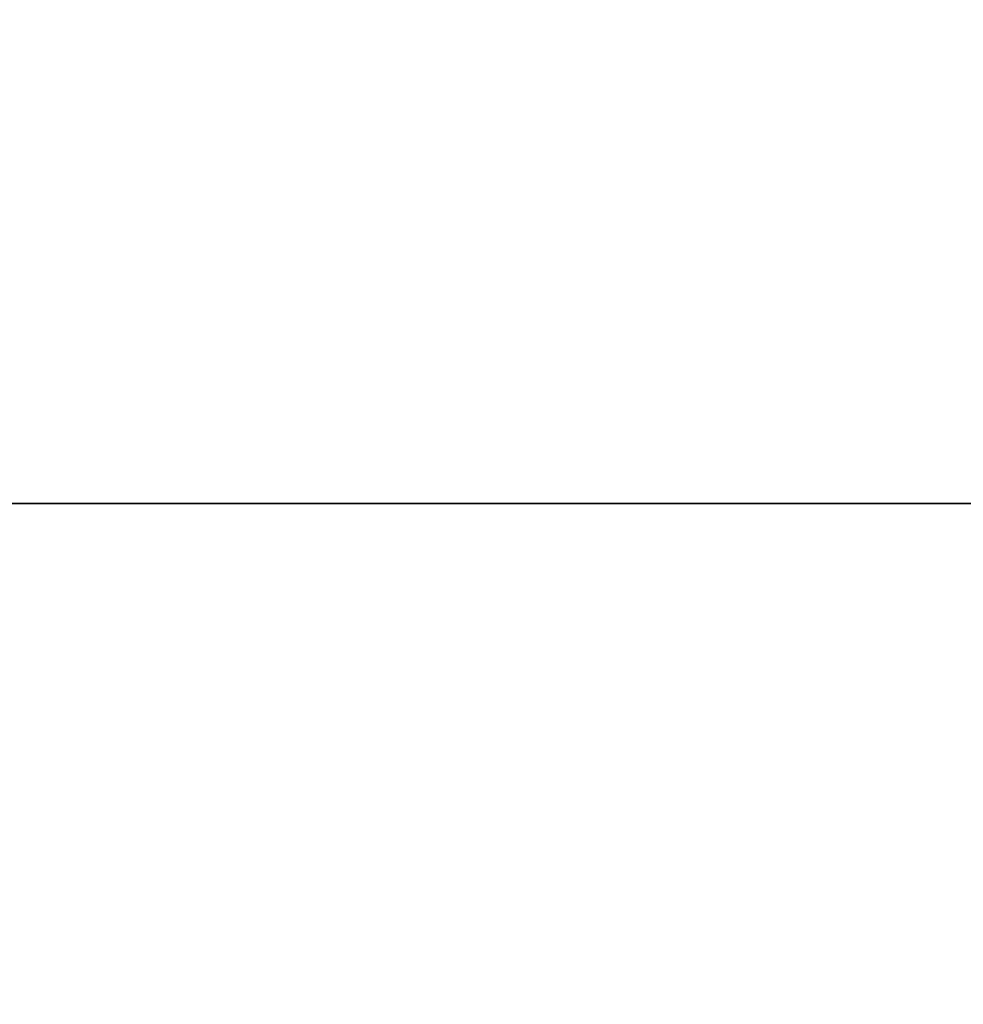
# Model space of a CAD drawing. Units: inches. Extents: x -0.2 to 51.1, y -24 to 0.
# Drawn here: x 45.5 to 47.4, y -7.4 to -5.5 of the extents above; entities that cross this region are included whole.
import ezdxf

# ---------------------------------------------------------------- set-up
doc = ezdxf.new("R2010")
doc.units = ezdxf.units.IN
doc.header["$MEASUREMENT"] = 0
for name, color, linetype in [('A-FURN-3-STORAGE-LOWER-METAL-BOTTOM', 253, 'Continuous'), ('A-FURN-3-STORAGE-LOWER-METAL-SHELF', 253, 'Continuous'), ('A-FURN-3-STORAGE-LOWER-WOOD-DRAWER-BOXOUTLINE', 251, 'Continuous'), ('A-FURN-3-STORAGE-LOWER-WOOD-TOP-SURFACE-HORIZONTAL', 255, 'Continuous')]:
    doc.layers.add(name, color=color, linetype=linetype)

msp = doc.modelspace()

# ---------------------------------------------------------------- linework, layer by layer
at = {"layer": 'A-FURN-3-STORAGE-LOWER-METAL-BOTTOM'}
for points in [[(2.7785, -21.7771, 7.0414), (48.2786, -21.7771, 7.0414), (48.2786, -2.2229, 7.0414), (2.7785, -2.2229, 7.0414)], [(2.7785, -2.2229, 7.0055), (48.2786, -2.2229, 7.0055), (48.2786, -21.7771, 7.0055), (2.7785, -21.7771, 7.0055)]]:
    msp.add_3dface(points, dxfattribs=at)
at = {"layer": 'A-FURN-3-STORAGE-LOWER-METAL-SHELF'}
for points, invisible_edges in [([(48.0806, -20.722, 14.5055), (29.9154, -20.722, 14.5055), (29.9154, -3.5639, 14.5055), (48.0806, -3.5639, 14.5055)], 5), ([(29.9154, -3.5639, 14.5414), (29.9154, -20.722, 14.5414), (48.0806, -20.722, 14.5414), (48.0806, -3.5639, 14.5414)], 10), ([(48.0806, -20.722, 22.0055), (29.9154, -20.722, 22.0055), (29.9154, -3.5639, 22.0055), (48.0806, -3.5639, 22.0055)], 5), ([(29.9154, -3.5639, 22.0414), (29.9154, -20.722, 22.0414), (48.0806, -20.722, 22.0414), (48.0806, -3.5639, 22.0414)], 10)]:
    msp.add_3dface(points, dxfattribs=dict(at, invisible_edges=invisible_edges))
at = {"layer": 'A-FURN-3-STORAGE-LOWER-WOOD-DRAWER-BOXOUTLINE'}
for points in [[(48.1026, -6.4329, 33.8961), (48.1026, -6.4329, 30.0738), (30.6192, -6.4329, 30.0738), (30.6192, -6.4329, 33.8961)], [(30.6192, -21.9852, 33.8961), (48.1026, -21.9852, 33.8961), (48.1026, -6.4329, 33.8961), (30.6192, -6.4329, 33.8961)], [(30.6192, -6.4329, 30.0738), (48.1026, -6.4329, 30.0738), (48.1026, -21.9852, 30.0738), (30.6192, -21.9852, 30.0738)]]:
    msp.add_3dface(points, dxfattribs=at)
at = {"layer": 'A-FURN-3-STORAGE-LOWER-WOOD-TOP-SURFACE-HORIZONTAL'}
for points in [[(1.6535, -23.875, 35.9505), (49.4036, -23.875, 35.9505), (49.4036, -0.125, 35.9505), (1.6535, -0.125, 35.9505)], [(49.4036, -0.125, 34.8805), (49.4036, -23.875, 34.8805), (1.6535, -23.875, 34.8805), (1.6535, -0.125, 34.8805)]]:
    msp.add_3dface(points, dxfattribs=at)

doc.saveas('drawing.dxf')
